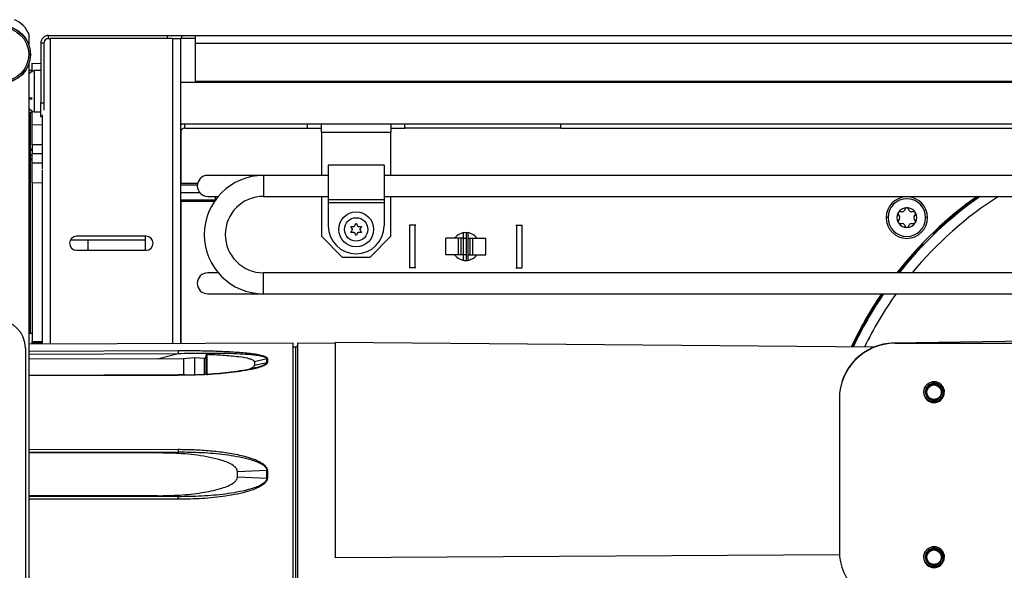
# Model space of a CAD drawing. Units: inches. Extents: x 15 to 131, y 18 to 139.
# Drawn here: x 109 to 118, y 96 to 101 of the extents above; entities that cross this region are included whole.
import ezdxf

# ---------------------------------------------------------------- set-up
doc = ezdxf.new("R2010")
doc.units = ezdxf.units.IN
doc.header["$MEASUREMENT"] = 0

msp = doc.modelspace()

# ---------------------------------------------------------------- linework, layer by layer
at = {"color": 7, "linetype": 'Continuous', "lineweight": 25}
for p, q in [((109.582, 100.6125), (109.582, 100.7138)), ((109.6977, 100.6765), (109.6977, 100.6736)), ((109.6977, 100.6765), (109.6998, 100.6765)), ((109.7346, 100.6765), (109.7717, 100.6765)), ((109.7558, 100.6765), (109.7558, 100.7045)), ((109.7558, 100.7045), (110.8238, 100.7045)), ((110.8675, 100.6765), (109.7717, 100.6765)), ((110.8238, 100.6765), (110.8238, 100.7045)), ((110.8238, 100.7045), (110.9488, 100.7045)), ((110.8675, 100.6765), (110.9415, 100.6765)), ((110.9488, 100.6765), (110.9415, 100.6765)), ((110.9415, 100.6765), (110.9415, 97.9414)), ((110.9488, 100.7045), (110.9488, 100.6765)), ((110.9488, 100.7045), (111.0738, 100.7045)), ((111.0738, 100.6765), (110.9488, 100.6765)), ((111.0738, 100.6345), (111.0738, 100.7045)), ((111.0738, 100.7045), (127.184, 100.7045)), ((109.7138, 100.6345), (109.6858, 100.6345)), ((109.6858, 100.6345), (109.6858, 100.1005)), ((109.7138, 100.6345), (109.7138, 100.1005)), ((111.0738, 100.2955), (111.0738, 100.6345)), ((109.582, 100.4572), (109.5858, 100.4704)), ((109.582, 94.8809), (109.582, 100.4572)), ((109.6079, 100.4547), (109.6858, 100.454)), ((109.6079, 100.3747), (109.6079, 100.4547)), ((109.6079, 100.3904), (109.582, 100.3904)), ((109.6858, 100.391), (109.6278, 100.391)), ((109.6278, 100.391), (109.6278, 100.1527)), ((110.9415, 100.2859), (127.184, 100.2859)), ((111.0738, 100.2859), (111.0738, 100.2955)), ((109.6278, 100.1527), (109.6278, 100.018)), ((109.6858, 100.1005), (109.7138, 100.1005)), ((109.6858, 99.9755), (109.6858, 100.1005)), ((109.7138, 100.1005), (109.7138, 100.0359)), ((109.582, 100.0174), (109.6079, 100.0174)), ((109.6079, 99.9047), (109.6079, 100.0278)), ((109.6278, 100.018), (109.6858, 100.018)), ((109.6977, 99.9755), (109.6858, 99.9755)), ((109.6977, 99.9914), (109.6977, 99.5038)), ((109.6079, 99.9047), (109.6977, 99.9039)), ((109.6079, 99.7247), (109.6079, 99.9047)), ((110.9415, 99.9109), (110.9785, 99.9109)), ((110.9785, 99.8739), (110.9785, 99.9109)), ((110.9785, 99.9109), (112.08, 99.9109)), ((112.08, 99.9109), (114.355, 99.9109)), ((112.08, 99.8739), (112.08, 99.9109)), ((112.205, 99.8369), (112.205, 99.9109)), ((112.83, 99.9109), (112.83, 99.8369)), ((112.955, 99.8739), (112.955, 99.9109)), ((114.355, 99.8739), (114.355, 99.9109)), ((114.355, 99.9109), (125.283, 99.9109)), ((110.9785, 99.8739), (112.08, 99.8739)), ((112.08, 99.8739), (112.205, 99.8739)), ((112.205, 99.8369), (112.83, 99.8369)), ((112.205, 99.8369), (112.205, 99.4491)), ((112.83, 99.8739), (112.955, 99.8739)), ((112.83, 99.4491), (112.83, 99.8369)), ((114.355, 99.8739), (112.955, 99.8739)), ((114.355, 99.8739), (125.283, 99.8739)), ((109.6079, 99.7247), (109.6079, 99.6467)), ((109.582, 99.6716), (109.5931, 99.6717)), ((109.5931, 99.6867), (109.6079, 99.6867)), ((109.6079, 99.6363), (109.6079, 99.6467)), ((109.6079, 99.6021), (109.6079, 99.6363)), ((109.6079, 99.5867), (109.5931, 99.5867)), ((109.6079, 99.5617), (109.6079, 99.6021)), ((109.6079, 99.5617), (109.6977, 99.5609)), ((109.6079, 99.3817), (109.6079, 99.5617)), ((112.7675, 99.5416), (112.2675, 99.5416)), ((112.2675, 99.5416), (112.2675, 99.2341)), ((112.7675, 99.5416), (112.7675, 99.2341)), ((109.6979, 99.4977), (109.6979, 99.3809)), ((111.685, 99.4491), (111.185, 99.4491)), ((112.2675, 99.4491), (111.685, 99.4491)), ((125.4705, 99.4491), (112.7675, 99.4491)), ((109.6979, 99.3809), (109.6079, 99.3817)), ((109.6079, 99.3817), (109.6079, 97.9591)), ((109.6979, 99.3809), (109.6979, 97.9599)), ((111.0936, 99.3769), (110.9415, 99.3769)), ((111.185, 99.2611), (111.2797, 99.2611)), ((111.2515, 99.2611), (111.2515, 99.2277)), ((111.685, 99.2611), (112.2675, 99.2611)), ((112.205, 99.2611), (112.205, 98.9029)), ((112.7675, 99.2611), (125.4705, 99.2611)), ((112.83, 98.9029), (112.83, 99.2611)), ((110.9415, 99.2196), (111.2479, 99.2196)), ((111.2515, 99.2277), (111.2515, 99.2248)), ((112.2675, 99.2341), (112.7675, 99.2341)), ((112.2675, 99.2341), (112.2675, 99.2041)), ((112.7675, 99.2041), (112.2675, 99.2041)), ((112.2675, 99.2041), (112.2675, 98.9961)), ((112.7675, 99.2341), (112.7675, 99.2041)), ((112.7675, 99.2041), (112.7675, 98.9961)), ((117.3838, 99.1), (117.3951, 99.0805)), ((117.4194, 99.1225), (117.3968, 99.1225)), ((117.4479, 99.152), (117.4367, 99.1325)), ((117.4852, 99.1325), (117.4739, 99.152)), ((117.525, 99.1225), (117.5025, 99.1225)), ((117.5267, 99.0805), (117.538, 99.1)), ((112.5025, 98.9934), (112.5175, 99.0194)), ((112.5175, 99.0194), (112.5325, 98.9934)), ((112.9965, 99.0014), (112.9965, 98.6214)), ((113.0465, 99.0014), (112.9965, 99.0014)), ((113.0534, 99.0014), (113.0429, 99.0014)), ((113.0465, 98.6214), (113.0465, 99.0014)), ((113.9496, 99.0014), (113.9602, 99.0014)), ((113.9565, 99.0014), (113.9565, 98.6214)), ((113.9565, 99.0014), (114.0065, 99.0014)), ((114.0065, 98.6214), (114.0065, 99.0014)), ((117.3951, 99.0605), (117.3838, 99.041)), ((117.3968, 99.0185), (117.4194, 99.0185)), ((117.4367, 99.0085), (117.4479, 98.989)), ((117.4739, 98.989), (117.4852, 99.0085)), ((117.5025, 99.0185), (117.525, 99.0185)), ((117.538, 99.041), (117.5267, 99.0605)), ((112.4703, 98.9921), (112.5003, 98.9921)), ((112.4853, 98.9661), (112.4703, 98.9921)), ((112.4703, 98.9376), (112.4853, 98.9636)), ((112.5003, 98.9376), (112.4703, 98.9376)), ((112.4875, 98.9649), (112.4853, 98.9661)), ((112.4875, 98.9649), (112.4853, 98.9636)), ((112.5025, 98.9908), (112.5003, 98.9921)), ((112.5025, 98.9389), (112.5003, 98.9376)), ((112.5025, 98.9908), (112.5025, 98.9934)), ((112.5025, 98.9363), (112.5025, 98.9389)), ((112.5175, 98.9104), (112.5025, 98.9363)), ((112.5325, 98.9363), (112.5175, 98.9104)), ((112.5325, 98.9908), (112.5325, 98.9934)), ((112.5347, 98.9921), (112.5325, 98.9908)), ((112.5325, 98.9363), (112.5325, 98.9389)), ((112.5347, 98.9376), (112.5325, 98.9389)), ((112.5347, 98.9921), (112.5647, 98.9921)), ((112.5647, 98.9376), (112.5347, 98.9376)), ((112.5497, 98.9661), (112.5475, 98.9649)), ((112.5497, 98.9636), (112.5475, 98.9649)), ((112.5647, 98.9921), (112.5497, 98.9661)), ((112.5497, 98.9636), (112.5647, 98.9376)), ((113.4815, 98.8864), (113.4815, 98.9347)), ((113.5043, 98.9363), (113.5043, 98.6864)), ((113.5215, 98.8864), (113.5215, 98.9347)), ((117.7172, 98.9416), (117.7215, 98.9371)), ((109.9526, 98.8709), (110.6239, 98.8709)), ((110.6321, 98.9029), (110.0071, 98.9029)), ((110.1079, 98.8709), (110.1079, 98.7779)), ((110.6239, 98.9029), (110.6239, 98.7779)), ((112.205, 98.9029), (112.393, 98.7149)), ((112.642, 98.7149), (112.83, 98.9029)), ((113.3215, 98.7364), (113.3215, 98.8864)), ((113.4374, 98.8864), (113.3215, 98.8864)), ((113.4374, 98.7364), (113.4374, 98.8864)), ((113.4615, 98.8864), (113.4374, 98.8864)), ((113.4615, 98.7364), (113.4615, 98.8864)), ((113.4815, 98.8864), (113.4615, 98.8864)), ((113.4815, 98.7364), (113.4815, 98.8864)), ((113.4815, 98.8864), (113.5043, 98.8864)), ((113.5215, 98.7364), (113.5215, 98.8864)), ((113.5215, 98.8864), (113.5415, 98.8864)), ((113.5415, 98.7364), (113.5415, 98.8864)), ((113.5415, 98.8864), (113.5657, 98.8864)), ((113.5657, 98.7364), (113.5657, 98.8864)), ((113.5657, 98.8864), (113.6815, 98.8864)), ((113.6815, 98.7364), (113.6815, 98.8864)), ((110.0071, 98.7779), (110.6321, 98.7779)), ((113.4374, 98.7364), (113.3215, 98.7364)), ((113.4615, 98.7364), (113.4374, 98.7364)), ((113.4815, 98.7364), (113.4615, 98.7364)), ((113.4815, 98.688), (113.4815, 98.7364)), ((113.5043, 98.7364), (113.4815, 98.7364)), ((113.5215, 98.7364), (113.5415, 98.7364)), ((113.5215, 98.688), (113.5215, 98.7364)), ((113.5415, 98.7364), (113.5657, 98.7364)), ((113.5657, 98.7364), (113.6815, 98.7364)), ((117.5943, 98.8099), (117.5898, 98.8142)), ((112.393, 98.7149), (112.642, 98.7149)), ((111.2797, 98.5751), (111.185, 98.5751)), ((121.558, 98.5751), (111.685, 98.5751)), ((113.0465, 98.6214), (112.9965, 98.6214)), ((113.0534, 98.6214), (113.0429, 98.6214)), ((113.9496, 98.6214), (113.9602, 98.6214)), ((113.9565, 98.6214), (114.0065, 98.6214)), ((111.185, 98.3871), (111.685, 98.3871)), ((111.685, 98.3871), (120.589, 98.3871)), ((109.6079, 98.0299), (109.582, 98.0299)), ((111.952, 97.9458), (109.582, 97.9354)), ((109.6079, 97.9591), (109.6979, 97.9599)), ((109.6079, 97.9441), (109.6079, 97.9591)), ((109.6979, 97.9449), (109.6079, 97.9441)), ((109.6079, 97.9351), (109.6079, 97.9441)), ((109.6977, 97.9449), (109.6977, 97.936)), ((109.6979, 97.9599), (109.6979, 97.9449)), ((111.952, 95.5829), (111.952, 97.9458)), ((112.33, 97.9424), (111.992, 97.9454)), ((111.992, 97.9454), (111.992, 95.5834)), ((117.164, 97.9082), (112.33, 97.9504)), ((112.33, 97.9504), (112.33, 96.0197)), ((117.3463, 97.946), (118.555, 97.9671)), ((117.355, 97.9434), (118.428, 97.9434)), ((109.5485, 97.9004), (109.5485, 94.6984)), ((110.7345, 97.805), (110.9206, 97.8526)), ((111.9771, 97.9087), (111.952, 97.9086)), ((110.7345, 97.805), (109.582, 97.8002)), ((110.9669, 97.8015), (110.7345, 97.805)), ((111.0669, 97.8121), (110.9669, 97.8031)), ((111.1569, 97.808), (111.0669, 97.8121)), ((111.1769, 97.8414), (111.1769, 97.6566)), ((111.7151, 97.8041), (111.6041, 97.7761)), ((111.6041, 97.7761), (111.6041, 97.7475)), ((111.6041, 97.7475), (111.7151, 97.7709)), ((111.7151, 97.7709), (111.7151, 97.8041)), ((111.7202, 97.8047), (111.7202, 97.7715)), ((110.9206, 97.66), (109.582, 97.6555)), ((110.9791, 97.6611), (110.9206, 97.66)), ((116.855, 97.4434), (116.855, 96.0824)), ((110.7345, 96.9599), (110.9206, 96.9689)), ((110.7345, 96.9599), (109.582, 96.959)), ((111.7151, 96.8015), (111.452, 96.7905)), ((111.452, 96.7453), (111.452, 96.7905)), ((111.7151, 96.7347), (111.7151, 96.8015)), ((111.7202, 96.8016), (111.7202, 96.7347)), ((111.452, 96.7453), (111.7151, 96.7347)), ((110.7345, 96.5758), (109.582, 96.5766)), ((110.9206, 96.5671), (110.7345, 96.5758)), ((116.8565, 96.0445), (112.33, 96.0197))]:
    msp.add_line(p, q, dxfattribs=at)
at = {"color": 8, "linetype": 'Continuous', "lineweight": 25}
for p, q in [((109.7717, 100.6765), (109.7717, 97.9363)), ((110.8675, 100.6765), (110.8675, 97.9411)), ((111.0738, 100.6345), (127.184, 100.6345)), ((111.0738, 100.2955), (127.184, 100.2955)), ((109.582, 100.1464), (109.6078, 100.1464)), ((109.582, 100.1365), (109.6078, 100.1365)), ((109.5931, 99.6867), (109.5931, 100.0174)), ((110.9465, 99.9036), (110.9465, 99.9109)), ((110.9465, 99.3769), (110.9465, 99.8554)), ((109.6977, 99.7239), (109.6079, 99.7247)), ((109.582, 99.6866), (109.5931, 99.6867)), ((109.6079, 99.6467), (109.6977, 99.6459)), ((109.5931, 99.5867), (109.582, 99.5866)), ((109.5931, 98.0299), (109.5931, 99.5867)), ((111.685, 99.4491), (111.685, 99.2611)), ((111.0913, 99.3621), (110.9415, 99.3621)), ((111.1158, 99.2915), (110.9415, 99.2915)), ((111.2515, 99.2277), (110.9415, 99.2277)), ((110.9465, 97.9414), (110.9465, 99.2196)), ((111.2546, 99.229), (111.2515, 99.2277)), ((117.292, 99.0705), (117.2744, 99.0705)), ((117.6474, 99.0705), (117.6299, 99.0705)), ((111.685, 98.4811), (111.685, 98.5751)), ((111.685, 98.3871), (111.685, 98.4811)), ((109.582, 97.8728), (110.9206, 97.8783)), ((109.582, 97.8471), (110.9206, 97.8526)), ((111.9771, 95.62), (111.9771, 97.9087)), ((110.9206, 97.6552), (109.582, 97.6507)), ((110.9795, 97.6567), (110.9206, 97.6552)), ((109.582, 96.9914), (110.9206, 96.9924)), ((109.582, 96.9678), (110.9206, 96.9689)), ((110.9206, 96.5671), (109.582, 96.5681)), ((110.9206, 96.5437), (109.582, 96.5447))]:
    msp.add_line(p, q, dxfattribs=at)
at = {"color": 7, "linetype": 'Continuous', "lineweight": 25, "flags": 128}
for points in [[(109.5931, 99.6289), (109.596, 99.629), (109.5988, 99.6295), (109.6014, 99.6302), (109.6036, 99.6311), (109.6054, 99.6322), (109.6068, 99.6335), (109.6076, 99.6349), (109.6079, 99.6363)], [(117.5898, 98.8142), (117.4692, 98.6802), (117.383, 98.5751)], [(110.9669, 97.8031), (110.9669, 97.7863), (110.9669, 97.7677), (110.9669, 97.7473), (110.9669, 97.7252), (110.9669, 97.7015), (110.9669, 97.6762), (110.9669, 97.6622)], [(111.0669, 97.8121), (111.0669, 97.7953), (111.0669, 97.7769), (111.0669, 97.7569), (111.0669, 97.7352), (111.0669, 97.712), (111.0669, 97.6872), (111.0669, 97.6609), (111.0669, 97.6598)], [(117.6303, 97.5612), (117.6277, 97.5587), (117.6129, 97.5252), (117.612, 97.4877), (117.6251, 97.454), (117.6507, 97.427), (117.6848, 97.412), (117.7209, 97.4112), (117.7559, 97.4247), (117.7824, 97.45), (117.7972, 97.4835), (117.798, 97.521), (117.785, 97.5547), (117.7594, 97.5817), (117.7253, 97.5967), (117.6892, 97.5975), (117.6542, 97.584), (117.636, 97.5689), (117.636, 97.5689)], [(117.6303, 96.0812), (117.6277, 96.0787), (117.6129, 96.0452), (117.612, 96.0077), (117.6251, 95.974), (117.6507, 95.947), (117.6848, 95.932), (117.7209, 95.9312), (117.7559, 95.9447), (117.7824, 95.97), (117.7972, 96.0035), (117.798, 96.041), (117.785, 96.0747), (117.7594, 96.1017), (117.7253, 96.1167), (117.6892, 96.1175), (117.6542, 96.104), (117.636, 96.0889), (117.636, 96.0889)]]:
    msp.add_lwpolyline(points, dxfattribs=at)
at = {"color": 8, "linetype": 'Continuous', "lineweight": 25, "flags": 128}
msp.add_lwpolyline([(111.1569, 97.6667), (111.1569, 97.6904), (111.1569, 97.7135), (111.1569, 97.7352), (111.1569, 97.7556), (111.1569, 97.7745), (111.1569, 97.792), (111.1569, 97.808)], dxfattribs=at)
at = {"color": 7, "linetype": 'Continuous', "lineweight": 25}
for centre, radius in [((109.3365, 100.5349), 0.2575), ((109.3365, 100.5349), 0.2559), ((109.3365, 100.5349), 0.2414), ((112.5175, 98.9649), 0.157), ((112.5175, 98.9649), 0.105), ((117.705, 97.5044), 0.0702), ((117.705, 97.5044), 0.065), ((117.705, 96.0244), 0.0702), ((117.705, 96.0244), 0.065)]:
    msp.add_circle(centre, radius, dxfattribs=at)
for centre, radius, start, end in [((109.352, 100.6159), 0.25, 23.07392, 66.92608), ((109.7558, 100.6345), 0.07, 90, 180), ((109.7558, 100.6345), 0.042, 120.31294, 180), ((109.6695, 100.282), 0.1167, 110.93835, 138.53619), ((109.6695, 100.127), 0.1167, 221.46381, 249.06165), ((110.9785, 99.8369), 0.074, 90, 120), ((110.9785, 99.8369), 0.037, 90, 180), ((109.5929, 99.6867), 0.015, 270.5, 0), ((109.1633, 99.6792), 0.4298, 359.0002, 0.9998), ((109.5967, 99.6256), 0.026, 262.04579, 295.65273), ((111.185, 99.3551), 0.094, 90, 270), ((111.685, 98.9181), 0.531, 90, 270), ((111.685, 98.9181), 0.343, 90, 270), ((120.079, 96.4524), 3.441, 125.28788, 141.90995), ((120.079, 96.4524), 3.4252, 124.91262, 141.70246), ((120.079, 96.4524), 3.3336, 122.58751, 140.44763), ((120.079, 96.4524), 3.4314, 125.06043, 133.49556), ((117.4609, 99.0705), 0.1865, 0, 180), ((117.4609, 99.0705), 0.1689, 0, 180), ((117.4609, 99.0705), 0.089, 150, 210), ((117.3968, 99.1075), 0.015, 150, 210), ((117.4609, 99.0705), 0.089, 90, 150), ((117.3968, 99.1075), 0.015, 90, 150), ((117.4194, 99.1425), 0.02, 270, 330), ((117.4609, 99.1445), 0.015, 90, 150), ((117.4609, 99.0705), 0.089, 30, 90), ((117.4609, 99.1445), 0.015, 30, 90), ((117.5025, 99.1425), 0.02, 210, 270), ((117.525, 99.1075), 0.015, 30, 90), ((117.4609, 99.0705), 0.089, 330, 30), ((117.525, 99.1075), 0.015, 330, 30), ((112.5175, 98.9961), 0.25, 180, 0), ((117.4609, 99.0705), 0.1865, 180, 0), ((117.4609, 99.0705), 0.1689, 180, 0), ((117.3968, 99.0335), 0.015, 150, 210), ((117.4609, 99.0705), 0.089, 210, 270), ((117.3968, 99.0335), 0.015, 210, 270), ((117.3778, 99.0705), 0.02, 330, 30), ((117.4194, 98.9985), 0.02, 30, 90), ((117.4609, 99.0705), 0.089, 270, 330), ((117.5025, 98.9985), 0.02, 90, 150), ((117.5441, 99.0705), 0.02, 150, 210), ((117.525, 99.0335), 0.015, 270, 330), ((117.525, 99.0335), 0.015, 330, 30), ((113.5015, 98.8114), 0.125, 36.8699, 143.1301), ((117.4609, 98.9965), 0.015, 210, 270), ((117.4609, 98.9965), 0.015, 270, 330), ((117.6944, 98.9656), 0.0394, 260.52648, 313.49556), ((117.6944, 98.9656), 0.0332, 268.94601, 313.49556), ((110.0071, 98.8404), 0.0625, 90, 270), ((110.6321, 98.8404), 0.0625, 270, 90), ((117.5657, 98.837), 0.0332, 316.50444, 1.05399), ((117.5657, 98.837), 0.0394, 316.50444, 9.47352), ((113.5015, 98.8114), 0.125, 216.8699, 270), ((113.5015, 98.8114), 0.125, 270, 323.1301), ((111.185, 98.4811), 0.094, 90, 270), ((120.079, 96.4524), 3.441, 145.7875, 154.93847), ((120.079, 96.4524), 3.4314, 145.67829, 154.86509), ((120.079, 96.4524), 3.4252, 145.60757, 154.8176), ((120.079, 96.4524), 3.3336, 144.52223, 154.09156), ((109.2985, 97.9004), 0.25, 0, 90), ((117.355, 97.4461), 0.5, 91, 180), ((117.355, 97.4434), 0.5, 90, 180), ((111.977, 97.9237), 0.015, 270.25, 0), ((111.7203, 97.7822), 0.0225, 90.20059, 103.25776), ((111.7203, 97.7482), 0.0232, 90.18995, 102.84187), ((117.705, 97.5044), 0.0705, 351.25874, 190.92486), ((111.7202, 96.1867), 0.6149, 90.00464, 90.47887), ((111.7202, 97.5052), 0.7705, 269.61788, 269.9963), ((117.355, 96.0824), 0.5, 180, 270), ((117.705, 96.0244), 0.0705, 351.25874, 190.92486)]:
    msp.add_arc(centre, radius, start, end, dxfattribs=at)
for start_param, end_param in [(5.231343, 6.283201), (4.712481, 4.867241)]:
    msp.add_ellipse((109.5929, 99.5867), major_axis=(0.0001, 0.085), ratio=0.00154, start_param=start_param, end_param=end_param, dxfattribs=at)
for points, knots in [([(109.5931, 99.5998), (109.5933, 99.6079), (109.5935, 99.618), (109.5932, 99.627), (109.5931, 99.6289)], [0, 0, 0, 0, 0.797516, 1, 1, 1, 1]), ([(110.9206, 97.8783), (110.9682, 97.8783), (111.0639, 97.8783), (111.2056, 97.8757), (111.3233, 97.8715), (111.4164, 97.8664), (111.4859, 97.8614), (111.5441, 97.8558), (111.5898, 97.8501), (111.623, 97.845), (111.652, 97.8395), (111.6765, 97.8334), (111.6982, 97.826), (111.7125, 97.8183), (111.7193, 97.8105), (111.7199, 97.8066), (111.7202, 97.8047)], [0, 0, 0, 0, 0.167283, 0.335953, 0.498762, 0.583211, 0.667318, 0.74808, 0.794656, 0.83642, 0.873549, 0.907597, 0.936684, 0.970969, 0.985812, 1, 1, 1, 1]), ([(110.9206, 97.8526), (110.9912, 97.854), (111.1321, 97.8569), (111.3422, 97.8556), (111.5155, 97.8493), (111.6322, 97.8374), (111.6857, 97.826), (111.7064, 97.8167), (111.714, 97.8099), (111.7147, 97.806), (111.7151, 97.8041)], [0, 0, 0, 0, 0.25214, 0.503154, 0.753671, 0.87861, 0.940357, 0.970583, 0.985422, 1, 1, 1, 1]), ([(111.7202, 97.7715), (111.7199, 97.7694), (111.7193, 97.7651), (111.7146, 97.7586), (111.7072, 97.7522), (111.6951, 97.7448), (111.6772, 97.7367), (111.6315, 97.7206), (111.555, 97.7035), (111.4514, 97.6873), (111.311, 97.6713), (111.1535, 97.6596), (111.0309, 97.6575), (110.9795, 97.6567)], [0, 0, 0, 0, 0.015079, 0.030839, 0.048044, 0.067285, 0.098238, 0.134472, 0.268714, 0.403154, 0.537602, 0.805847, 1, 1, 1, 1]), ([(111.1569, 97.808), (111.1579, 97.808), (111.1599, 97.8081), (111.1625, 97.8094), (111.1647, 97.8116), (111.1663, 97.8145), (111.1669, 97.817), (111.1669, 97.8185), (111.1669, 97.8188)], [0, 0, 0, 0, 0.177123, 0.354272, 0.532704, 0.728283, 0.950249, 1, 1, 1, 1]), ([(111.1769, 97.8414), (111.1759, 97.8413), (111.1738, 97.8412), (111.171, 97.8397), (111.1687, 97.8374), (111.1672, 97.8343), (111.167, 97.8321), (111.1669, 97.8309)], [0, 0, 0, 0, 0.193528, 0.38705, 0.581615, 0.785048, 1, 1, 1, 1]), ([(111.1669, 97.8309), (111.1669, 97.8073), (111.1669, 97.7623), (111.1669, 97.6934), (111.1669, 97.6607)], [0, 0, 0, 0, 0.52525, 1, 1, 1, 1]), ([(111.6041, 97.7761), (111.6033, 97.779), (111.6017, 97.7848), (111.588, 97.7942), (111.5453, 97.8097), (111.4525, 97.8237), (111.3222, 97.8355), (111.2254, 97.8394), (111.1769, 97.8414)], [0, 0, 0, 0, 0.038836, 0.077297, 0.152834, 0.385803, 0.692586, 1, 1, 1, 1]), ([(111.5734, 97.7136), (111.5656, 97.7117), (111.5249, 97.7018), (111.447, 97.6912), (111.3081, 97.674), (111.1809, 97.6629), (111.0887, 97.6595), (111.0669, 97.6587)], [0, 0, 0, 0, 0.048472, 0.254171, 0.460428, 0.872677, 1, 1, 1, 1]), ([(111.5253, 97.7041), (111.5421, 97.7089), (111.566, 97.7158), (111.5912, 97.7289), (111.6025, 97.7386), (111.6037, 97.7451), (111.6041, 97.7475)], [0, 0, 0, 0, 0.477048, 0.679593, 0.884332, 1, 1, 1, 1]), ([(117.636, 97.5689), (117.6298, 97.5604), (117.6173, 97.5432), (117.6107, 97.5116), (117.6144, 97.4799), (117.6285, 97.4513), (117.6512, 97.4295), (117.6796, 97.4166), (117.7105, 97.4139), (117.7402, 97.4218), (117.7652, 97.439), (117.783, 97.4633), (117.7914, 97.492), (117.7897, 97.5214), (117.7784, 97.5485), (117.7587, 97.5699), (117.7334, 97.5832), (117.7052, 97.5874), (117.6776, 97.5819), (117.6538, 97.5675), (117.6362, 97.5462), (117.627, 97.5204), (117.627, 97.4934), (117.6359, 97.4681), (117.6527, 97.4476), (117.6751, 97.4342), (117.7005, 97.429), (117.7259, 97.4327), (117.7483, 97.4446), (117.7652, 97.4631), (117.7728, 97.4808), (117.7744, 97.4913), (117.7747, 97.4936)], [0, 0, 0, 0, 0.037946, 0.076352, 0.114361, 0.152383, 0.189867, 0.226862, 0.263877, 0.300419, 0.3364, 0.372408, 0.408007, 0.442974, 0.477975, 0.51263, 0.546583, 0.580577, 0.614288, 0.647227, 0.680215, 0.71298, 0.744904, 0.776887, 0.808703, 0.839614, 0.870592, 0.901458, 0.931355, 0.961328, 0.991242, 1, 1, 1, 1]), ([(117.6358, 97.491), (117.6347, 97.4991), (117.6324, 97.5153), (117.6396, 97.5393), (117.654, 97.5597), (117.6746, 97.5745), (117.6993, 97.5818), (117.7254, 97.5803), (117.7499, 97.5704), (117.7702, 97.5526), (117.7834, 97.5287), (117.7882, 97.5016), (117.7838, 97.4739), (117.7701, 97.449), (117.7489, 97.4296), (117.7221, 97.4181), (117.6926, 97.4163), (117.6638, 97.4243), (117.6388, 97.4415), (117.6209, 97.4664), (117.612, 97.4961), (117.6133, 97.5274), (117.6229, 97.5523), (117.6327, 97.5647), (117.636, 97.5689)], [0, 0, 0, 0, 0.041103, 0.082217, 0.123196, 0.165299, 0.208295, 0.251212, 0.294972, 0.339851, 0.384701, 0.430128, 0.476888, 0.523667, 0.570767, 0.61941, 0.668113, 0.716891, 0.767416, 0.818038, 0.868492, 0.920901, 0.973438, 1, 1, 1, 1]), ([(110.9206, 96.9924), (110.9682, 96.9919), (111.0639, 96.9908), (111.2056, 96.9812), (111.3233, 96.9676), (111.4164, 96.9523), (111.4859, 96.9379), (111.5441, 96.9225), (111.5898, 96.9074), (111.623, 96.8943), (111.652, 96.8804), (111.6765, 96.8657), (111.6982, 96.8484), (111.7125, 96.8308), (111.7193, 96.8139), (111.7199, 96.8056), (111.7202, 96.8016)], [0, 0, 0, 0, 0.167283, 0.335953, 0.498762, 0.583211, 0.667318, 0.74808, 0.794656, 0.83642, 0.873549, 0.907597, 0.936684, 0.970969, 0.985812, 1, 1, 1, 1]), ([(110.9206, 96.9689), (110.9912, 96.968), (111.1321, 96.9664), (111.3422, 96.9476), (111.5155, 96.9186), (111.6322, 96.8811), (111.6857, 96.8511), (111.7064, 96.8291), (111.714, 96.8139), (111.7147, 96.8056), (111.7151, 96.8015)], [0, 0, 0, 0, 0.25214, 0.503154, 0.753671, 0.87861, 0.940357, 0.970583, 0.985422, 1, 1, 1, 1]), ([(111.452, 96.7905), (111.4512, 96.7966), (111.4497, 96.8087), (111.4361, 96.829), (111.3937, 96.8639), (111.2764, 96.9073), (111.0938, 96.9436), (110.8992, 96.9575), (110.7794, 96.9593), (110.7345, 96.9599)], [0, 0, 0, 0, 0.023767, 0.047299, 0.093556, 0.237221, 0.530076, 0.824083, 1, 1, 1, 1]), ([(110.7345, 96.5758), (110.8013, 96.5768), (110.9348, 96.579), (111.1234, 96.5997), (111.2646, 96.6273), (111.357, 96.6585), (111.4026, 96.6803), (111.433, 96.704), (111.4474, 96.7223), (111.4518, 96.7374), (111.452, 96.744), (111.452, 96.7453)], [0, 0, 0, 0, 0.261549, 0.522967, 0.743312, 0.823558, 0.905415, 0.939716, 0.97434, 0.994722, 1, 1, 1, 1]), ([(111.7151, 96.7347), (111.7147, 96.7306), (111.714, 96.7224), (111.7066, 96.7074), (111.6862, 96.6855), (111.6332, 96.6555), (111.5501, 96.6286), (111.4472, 96.6063), (111.308, 96.5853), (111.1323, 96.5696), (110.9912, 96.568), (110.9206, 96.5671)], [0, 0, 0, 0, 0.014482, 0.029115, 0.05888, 0.120026, 0.244607, 0.370234, 0.496202, 0.747974, 1, 1, 1, 1]), ([(111.7202, 96.7347), (111.7199, 96.7307), (111.7193, 96.7225), (111.7146, 96.7105), (111.7072, 96.6988), (111.6951, 96.6855), (111.6772, 96.6711), (111.6315, 96.6434), (111.555, 96.6156), (111.4514, 96.59), (111.311, 96.5658), (111.1339, 96.5474), (110.9917, 96.5449), (110.9206, 96.5437)], [0, 0, 0, 0, 0.014038, 0.028711, 0.044728, 0.06264, 0.091457, 0.12519, 0.250165, 0.375324, 0.500492, 0.75022, 1, 1, 1, 1]), ([(117.636, 96.0889), (117.6298, 96.0804), (117.6173, 96.0632), (117.6107, 96.0316), (117.6144, 95.9999), (117.6285, 95.9713), (117.6512, 95.9495), (117.6796, 95.9366), (117.7105, 95.9339), (117.7402, 95.9418), (117.7652, 95.959), (117.783, 95.9833), (117.7914, 96.012), (117.7897, 96.0414), (117.7784, 96.0685), (117.7587, 96.0899), (117.7334, 96.1032), (117.7052, 96.1074), (117.6776, 96.1019), (117.6538, 96.0875), (117.6362, 96.0662), (117.627, 96.0404), (117.627, 96.0134), (117.6359, 95.9881), (117.6527, 95.9676), (117.6751, 95.9542), (117.7005, 95.949), (117.7259, 95.9527), (117.7483, 95.9646), (117.7652, 95.9831), (117.7728, 96.0008), (117.7744, 96.0113), (117.7747, 96.0136)], [0, 0, 0, 0, 0.037946, 0.076352, 0.114361, 0.152383, 0.189867, 0.226862, 0.263877, 0.300419, 0.3364, 0.372408, 0.408007, 0.442974, 0.477975, 0.51263, 0.546583, 0.580577, 0.614288, 0.647227, 0.680215, 0.71298, 0.744904, 0.776887, 0.808703, 0.839614, 0.870592, 0.901458, 0.931355, 0.961328, 0.991242, 1, 1, 1, 1]), ([(117.6358, 96.011), (117.6347, 96.0191), (117.6324, 96.0353), (117.6396, 96.0593), (117.654, 96.0797), (117.6746, 96.0945), (117.6993, 96.1018), (117.7254, 96.1003), (117.7499, 96.0904), (117.7702, 96.0726), (117.7834, 96.0487), (117.7882, 96.0216), (117.7838, 95.9939), (117.7701, 95.969), (117.7489, 95.9496), (117.7221, 95.9381), (117.6926, 95.9363), (117.6638, 95.9443), (117.6388, 95.9615), (117.6209, 95.9864), (117.612, 96.0161), (117.6133, 96.0474), (117.6229, 96.0723), (117.6327, 96.0847), (117.636, 96.0889)], [0, 0, 0, 0, 0.041103, 0.082217, 0.123196, 0.165299, 0.208295, 0.251212, 0.294972, 0.339851, 0.384701, 0.430128, 0.476888, 0.523667, 0.570767, 0.61941, 0.668113, 0.716891, 0.767416, 0.818038, 0.868492, 0.920901, 0.973438, 1, 1, 1, 1])]:
    msp.add_open_spline(points, degree=3, knots=knots, dxfattribs=at)
for points in [[(110.9206, 97.8783), (110.9206, 97.8772), (110.9206, 97.8749), (110.9206, 97.8683), (110.9206, 97.8604), (110.9206, 97.8552), (110.9206, 97.8526)], [(110.9206, 96.9924), (110.9206, 96.9898), (110.9206, 96.9844), (110.9206, 96.977), (110.9206, 96.9712), (110.9206, 96.9696), (110.9206, 96.9689)], [(110.9206, 96.5437), (110.9206, 96.5463), (110.9206, 96.5516), (110.9206, 96.5591), (110.9206, 96.5649), (110.9206, 96.5664), (110.9206, 96.5671)]]:
    msp.add_open_spline(points, degree=3, dxfattribs=at)
at = {"color": 8, "linetype": 'Continuous', "lineweight": 25}
for points, knots in [([(111.7151, 97.7709), (111.7147, 97.7687), (111.714, 97.7644), (111.7066, 97.7562), (111.6862, 97.7437), (111.6406, 97.7275), (111.5988, 97.7188), (111.5734, 97.7136)], [0, 0, 0, 0, 0.067359, 0.135417, 0.273854, 0.558251, 1, 1, 1, 1]), ([(110.9206, 97.6552), (110.9206, 97.6567), (110.9206, 97.6597), (110.9206, 97.6598), (110.9206, 97.6599)], [0, 0, 0, 0, 0.530465, 1, 1, 1, 1])]:
    msp.add_open_spline(points, degree=3, knots=knots, dxfattribs=at)

doc.saveas('drawing.dxf')
